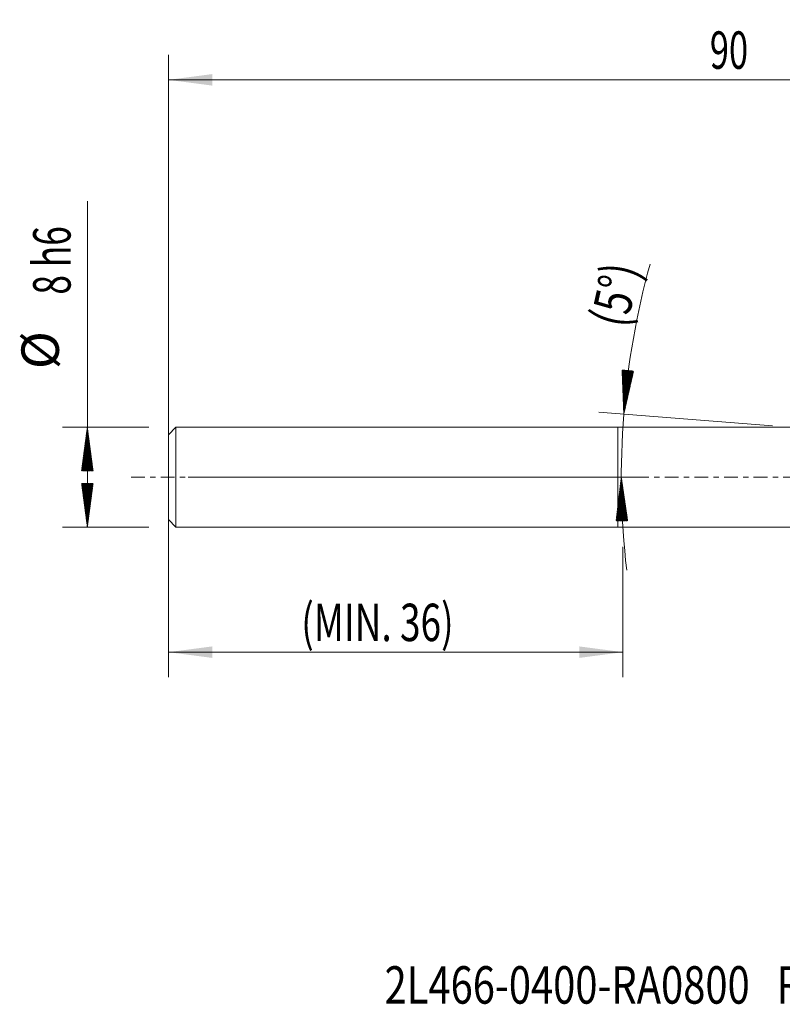
# Model space of a CAD drawing. Units: millimetres. Extents: x -48 to 72, y -42 to 37.
# Drawn here: x -48 to 13, y -42 to 37 of the extents above; entities that cross this region are included whole.
import ezdxf

# ---------------------------------------------------------------- set-up
doc = ezdxf.new("R2010")
doc.units = ezdxf.units.MM
doc.linetypes.add('CENTER', pattern=[47.5, 22, -8.5, 8.5, -8.5])
for name, color, linetype in [('1', 4, 'Continuous'), ('SK1', 4, 'Continuous'), ('SK2', 7, 'Continuous'), ('SK4', 2, 'CENTER'), ('SK6', 5, 'Continuous')]:
    doc.layers.add(name, color=color, linetype=linetype)
doc.styles.add('iso_b_vert', font='simplex.shx')
doc.dimstyles.get("Standard").update_dxf_attribs({"dimtxt": 0.18, "dimasz": 0.18, "dimexe": 0.18, "dimexo": 0.0625, "dimgap": 0.09, "dimtad": 1, "dimzin": 0, "dimdsep": 52, "dimtxsty": 'Standard', "dimcen": 0.09, "dimadec": 0, "dimazin": 0, "dimtfac": 1, "dimtdec": 4, "dimtofl": 0, "dimtmove": 0, "dimatfit": 3, "dimfxl": 1, "dimtolj": 1, "dimtzin": 0, "dimarcsym": 0})

# ---------------------------------------------------------------- blocks, each defined once
blk = doc.blocks.new('_U2')
at = {"layer": 'SK2', "lineweight": 13}
for p, q in [((-36, 1.5875), (-36, 33.85)), ((54, 1.5875), (54, 33.85)), ((54, 31.85), (-36, 31.85))]:
    blk.add_line(p, q, dxfattribs=at)
at = {"layer": 'SK2', "lineweight": 18}
for points in [[(-36, 31.85), (-32.500002, 32.310784), (-32.499998, 31.389216)], [(54, 31.85), (50.500002, 31.389216), (50.499998, 32.310784)]]:
    blk.add_solid(points, dxfattribs=at)
at = {"layer": 'SK2', "lineweight": 18, "insert": (7.367172, 32.735114), "char_height": 3, "attachment_point": 7, "line_spacing_factor": 1.084337, "style": 'iso_b_vert'}
blk.add_mtext('\\W0.6740;90', dxfattribs=at)
blk = doc.blocks.new('_U3')
at = {"layer": 'SK2', "lineweight": 13}
for p, q in [((-36, -1.5875), (-36, -16.028121)), ((0.4, -5.5875), (0.4, -16.028121)), ((-36, -14.028121), (0.4, -14.028121))]:
    blk.add_line(p, q, dxfattribs=at)
at = {"layer": 'SK2', "lineweight": 18}
for points in [[(-36, -14.028121), (-32.500002, -13.567337), (-32.499998, -14.488905)], [(0.4, -14.028121), (-3.099998, -14.488905), (-3.100002, -13.567337)]]:
    blk.add_solid(points, dxfattribs=at)
at = {"layer": 'SK2', "lineweight": 18, "insert": (-25.364913, -13.143006), "char_height": 3, "attachment_point": 7, "line_spacing_factor": 1.084337, "style": 'iso_b_vert'}
blk.add_mtext('\\W0.7245;(MIN. 36)', dxfattribs=at)

msp = doc.modelspace()

# ---------------------------------------------------------------- hatches: boundary and pattern name
at = {"layer": 'SK2', "lineweight": 13}
h = msp.add_hatch(dxfattribs=at)
h.set_pattern_fill('ANSI31', color=256, scale=0.0062, style=0)
h.paths.add_polyline_path([(0.472, 5.06), (0.335, 8.588), (1.252, 8.503)])
h = msp.add_hatch(dxfattribs=at)
h.set_pattern_fill('ANSI31', color=256, scale=0.0062, style=0)
h.paths.add_polyline_path([(-42.5, 4), (-42.039, 0.5), (-42.961, 0.5)])
h = msp.add_hatch(dxfattribs=at)
h.set_pattern_fill('ANSI31', color=256, scale=0.0062, style=0)
h.paths.add_polyline_path([(0.273, 0), (0.782, -3.493), (-0.14, -3.506)])
h = msp.add_hatch(dxfattribs=at)
h.set_pattern_fill('ANSI31', color=256, scale=0.0062, style=0)
h.paths.add_polyline_path([(-42.5, -4), (-42.961, -0.5), (-42.039, -0.5)])

# ---------------------------------------------------------------- linework, layer by layer
at = {"layer": '1', "lineweight": 18}
for p, q in [((13.959, 4), (0, 4)), ((0, -4), (0, 4)), ((0, -4), (13.959, -4))]:
    msp.add_line(p, q, dxfattribs=at)
at = {"layer": 'SK1', "lineweight": 18}
for p, q in [((-35.4, 4), (-36, 3.4)), ((0, 4), (-35.4, 4)), ((-35.4, 4), (-35.4, -4)), ((0, -4), (0, 4)), ((-36, 3.4), (-36, -3.4)), ((-36, -3.4), (-35.4, -4)), ((-35.4, -4), (0, -4))]:
    msp.add_line(p, q, dxfattribs=at)
at = {"layer": 'SK2', "lineweight": 13}
for p, q in [((-42.5, -4), (-42.5, 22.133)), ((12.377, 4.124), (-1.522, 5.217)), ((-37.587, 4), (-44.5, 4)), ((-34.413, 0), (2.273, 0)), ((-37.587, -4), (-44.5, -4))]:
    msp.add_line(p, q, dxfattribs=at)
for start, end in [(164.6554, 175.50503), (175.50503, 186.6256)]:
    msp.add_arc((64.841, 0), 64.568, start, end, dxfattribs=at)
at = {"layer": 'SK4', "lineweight": 18, "ltscale": 0.05}
msp.add_line((-39, 0), (57, 0), dxfattribs=at)

# ---------------------------------------------------------------- texts
at = {"layer": 'SK2', "lineweight": 18, "char_height": 3, "attachment_point": 7, "line_spacing_factor": 1.084337, "style": 'iso_b_vert'}
for s, insert, rotation in [('\\W0.6903;8 h6', (-43.841, 14.635), 90), ('\\W0.7635;(5%%d)', (0.682, 11.867), 77.17354), ('%%c', (-43.841, 8.658), 90)]:
    msp.add_mtext(s, dxfattribs=dict(at, insert=insert, rotation=rotation))
at = {"layer": 'SK6', "lineweight": 18, "insert": (-18.692, -42.204), "char_height": 3, "attachment_point": 7, "line_spacing_factor": 1.084337, "style": 'iso_b_vert'}
msp.add_mtext('\\W0.7820;2L466-0400-RA0800   R2AH', dxfattribs=at)

# ---------------------------------------------------------------- dimensions: what is measured, and where the dimension line sits
at = {"layer": 'SK2', "lineweight": 18}
for base, p1, p2, picture, middle in [((-36, 31.85), (54, 0), (-36, 0), '_U2', (9, 31.85)), ((0.4, -14.028), (-36, 0), (0.4, -4), '_U3', (-17.8, -14.028))]:
    dim = msp.add_linear_dim(base=base, p1=p1, p2=p2, dimstyle='Standard', override={"dimtxt": 3, "dimasz": 3.5, "dimexe": 2, "dimexo": 1.5875, "dimgap": 1.5, "dimtad": 1, "dimtih": 1, "dimtoh": 0, "dimdec": 2, "dimlfac": 1, "dimzin": 8, "dimdsep": 46, "dimlunit": 2, "dimpost": '', "dimtxsty": 'iso_b_vert', "dimsah": 1, "dimse1": 0, "dimse2": 0, "dimsd1": 0, "dimsd2": 0, "dimclrd": 2, "dimclre": 2, "dimclrt": 2, "dimtol": 0, "dimtm": -0.1, "dimtfac": 1.166667, "dimtdec": 2, "dimtofl": 1, "dimtmove": 0, "dimtzin": 8, "dimlwd": 13, "dimlwe": 13}, dxfattribs=at)
    dim.commit()
    dim.dimension.update_dxf_attribs({"geometry": picture, "text_midpoint": middle})

doc.saveas('drawing.dxf')
